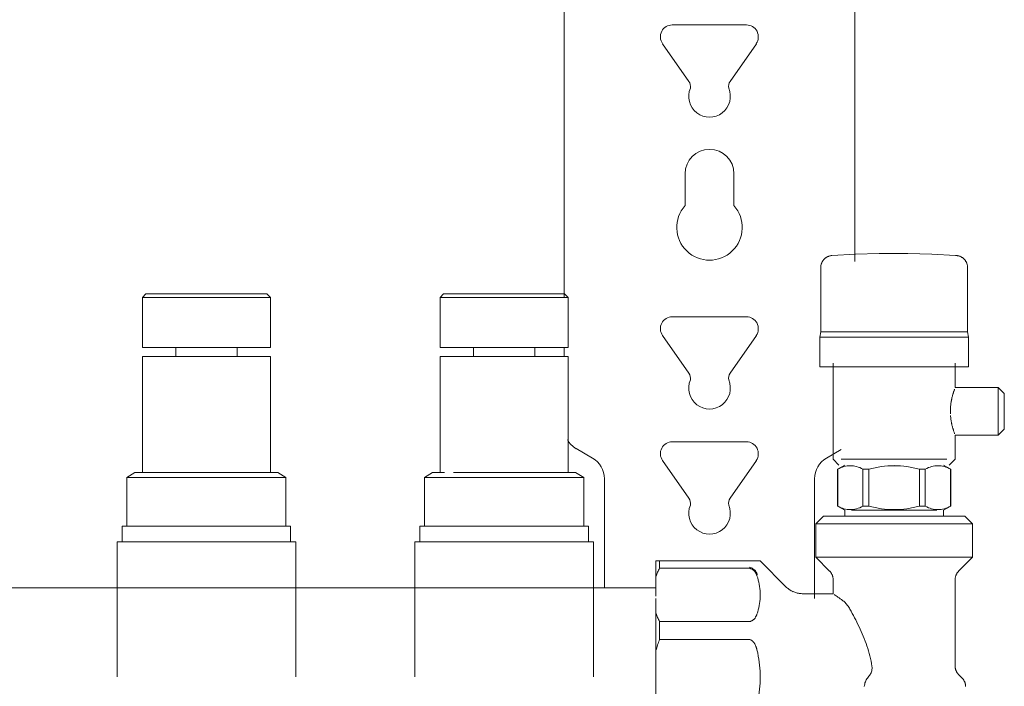
# Model space of a CAD drawing. Units: millimetres. Extents: x -1069 to -362, y 2348 to 2730.
# Drawn here: x -535 to -370, y 2431 to 2543 of the extents above; entities that cross this region are included whole.
import ezdxf

# ---------------------------------------------------------------- set-up
doc = ezdxf.new("R2010")
doc.units = ezdxf.units.MM
doc.linetypes.add('Nascosto 1_5 mm', pattern=[2.2, 1.5, -0.7])
doc.layers.add('A-DETL', color=90, linetype='Nascosto 1_5 mm', lineweight=9)
doc.layers.add('P-PIPE', color=3, linetype='Continuous', lineweight=9)

# ---------------------------------------------------------------- blocks, each defined once
blk = doc.blocks.new('Distribution manifold for heating systems with micrometric valves_Caleffi_662 - 12 outlets-920514-Est - Idraulica')
at = {"layer": 'A-DETL'}
for p, q in [((-391.08, 2503.6), (-390.91, 2503.6)), ((-404.03, 2446.5), (-403.93, 2446.5))]:
    blk.add_line(p, q, dxfattribs=at)
at = {"layer": 'A-DETL', "flags": 128}
for points in [[(-388.59, 2503.6), (-388.68, 2503.6), (-388.77, 2503.6), (-388.86, 2503.6), (-388.96, 2503.6), (-389.05, 2503.6), (-389.14, 2503.6), (-389.23, 2503.6), (-389.32, 2503.6), (-389.41, 2503.6), (-389.49, 2503.6), (-389.58, 2503.6), (-389.66, 2503.6), (-389.74, 2503.6), (-389.82, 2503.6), (-389.9, 2503.6), (-389.98, 2503.6), (-390.05, 2503.6), (-390.12, 2503.6), (-390.19, 2503.6), (-390.26, 2503.6), (-390.32, 2503.6), (-390.38, 2503.6), (-390.44, 2503.6), (-390.49, 2503.6), (-390.54, 2503.6), (-390.59, 2503.6), (-390.64, 2503.6), (-390.68, 2503.6), (-390.72, 2503.6), (-390.75, 2503.6), (-390.79, 2503.6), (-390.82, 2503.6), (-390.84, 2503.6), (-390.86, 2503.6), (-390.88, 2503.6), (-390.89, 2503.6), (-390.9, 2503.6), (-390.91, 2503.6), (-390.91, 2503.6)], [(-390.91, 2503.6), (-390.91, 2503.6), (-390.9, 2503.6), (-390.88, 2503.6), (-390.87, 2503.6), (-390.85, 2503.6), (-390.82, 2503.6), (-390.8, 2503.6), (-390.76, 2503.6), (-390.73, 2503.6), (-390.69, 2503.6), (-390.65, 2503.6), (-390.61, 2503.6), (-390.56, 2503.6), (-390.51, 2503.6), (-390.45, 2503.6), (-390.4, 2503.6), (-390.34, 2503.6), (-390.27, 2503.6), (-390.21, 2503.6), (-390.14, 2503.6), (-390.07, 2503.6), (-390, 2503.6), (-389.92, 2503.6), (-389.84, 2503.6), (-389.76, 2503.6), (-389.68, 2503.6), (-389.6, 2503.6), (-389.51, 2503.6), (-389.43, 2503.6), (-389.34, 2503.6), (-389.25, 2503.6), (-389.16, 2503.6), (-389.07, 2503.6), (-388.98, 2503.6), (-388.89, 2503.6), (-388.8, 2503.6), (-388.7, 2503.6), (-388.61, 2503.6), (-388.59, 2503.6)], [(-388.59, 2503.6), (-388.49, 2503.6), (-388.4, 2503.6), (-388.31, 2503.6), (-388.21, 2503.6), (-388.12, 2503.6), (-388.03, 2503.6), (-387.94, 2503.6), (-387.85, 2503.6), (-387.76, 2503.6), (-387.68, 2503.6), (-387.59, 2503.6), (-387.51, 2503.6), (-387.43, 2503.6), (-387.35, 2503.6), (-387.27, 2503.6), (-387.19, 2503.6), (-387.12, 2503.6), (-387.05, 2503.6), (-386.98, 2503.6), (-386.91, 2503.6), (-386.85, 2503.6), (-386.79, 2503.6), (-386.73, 2503.6), (-386.68, 2503.6), (-386.63, 2503.6), (-386.58, 2503.6), (-386.53, 2503.6), (-386.49, 2503.6), (-386.45, 2503.6), (-386.42, 2503.6), (-386.38, 2503.6), (-386.35, 2503.6), (-386.33, 2503.6), (-386.31, 2503.6), (-386.29, 2503.6), (-386.28, 2503.6), (-386.27, 2503.6), (-386.26, 2503.6), (-386.26, 2503.6)], [(-386.26, 2503.6), (-386.26, 2503.6), (-386.27, 2503.6), (-386.29, 2503.6), (-386.3, 2503.6), (-386.32, 2503.6), (-386.35, 2503.6), (-386.38, 2503.6), (-386.41, 2503.6), (-386.44, 2503.6), (-386.48, 2503.6), (-386.52, 2503.6), (-386.56, 2503.6), (-386.61, 2503.6), (-386.66, 2503.6), (-386.72, 2503.6), (-386.77, 2503.6), (-386.83, 2503.6), (-386.9, 2503.6), (-386.96, 2503.6), (-387.03, 2503.6), (-387.1, 2503.6), (-387.17, 2503.6), (-387.25, 2503.6), (-387.33, 2503.6), (-387.41, 2503.6), (-387.49, 2503.6), (-387.57, 2503.6), (-387.66, 2503.6), (-387.74, 2503.6), (-387.83, 2503.6), (-387.92, 2503.6), (-388.01, 2503.6), (-388.1, 2503.6), (-388.19, 2503.6), (-388.28, 2503.6), (-388.37, 2503.6), (-388.47, 2503.6), (-388.56, 2503.6), (-388.59, 2503.6)], [(-400.9, 2501.36), (-400.9, 2501.44), (-400.89, 2501.51), (-400.88, 2501.59), (-400.87, 2501.67), (-400.85, 2501.75), (-400.83, 2501.83), (-400.81, 2501.9), (-400.78, 2501.98), (-400.75, 2502.05), (-400.72, 2502.13), (-400.68, 2502.2), (-400.64, 2502.27), (-400.6, 2502.34), (-400.56, 2502.4), (-400.51, 2502.47), (-400.46, 2502.53), (-400.41, 2502.59), (-400.36, 2502.65), (-400.3, 2502.71), (-400.24, 2502.76), (-400.18, 2502.82), (-400.12, 2502.87), (-400.05, 2502.91), (-399.99, 2502.96), (-399.92, 2503), (-399.85, 2503.04), (-399.78, 2503.08), (-399.71, 2503.11), (-399.63, 2503.14), (-399.56, 2503.17), (-399.48, 2503.19), (-399.4, 2503.21), (-399.33, 2503.23), (-399.25, 2503.25), (-399.17, 2503.26), (-399.09, 2503.27)], [(-378.02, 2503.26), (-377.94, 2503.25), (-377.86, 2503.24), (-377.78, 2503.22), (-377.71, 2503.2), (-377.63, 2503.17), (-377.56, 2503.15), (-377.48, 2503.12), (-377.41, 2503.08), (-377.34, 2503.05), (-377.27, 2503.01), (-377.2, 2502.97), (-377.13, 2502.92), (-377.07, 2502.88), (-377, 2502.83), (-376.94, 2502.78), (-376.88, 2502.72), (-376.83, 2502.67), (-376.77, 2502.61), (-376.72, 2502.55), (-376.67, 2502.48), (-376.62, 2502.42), (-376.58, 2502.35), (-376.54, 2502.29), (-376.5, 2502.22), (-376.46, 2502.14), (-376.43, 2502.07), (-376.4, 2502), (-376.37, 2501.92), (-376.35, 2501.85), (-376.33, 2501.77), (-376.31, 2501.69), (-376.29, 2501.61), (-376.28, 2501.53), (-376.27, 2501.45), (-376.27, 2501.37)], [(-398.84, 2448.96), (-398.84, 2449.04), (-398.85, 2449.12), (-398.86, 2449.2), (-398.87, 2449.28), (-398.89, 2449.36), (-398.91, 2449.43), (-398.94, 2449.51), (-398.96, 2449.59), (-398.99, 2449.66), (-399.03, 2449.73), (-399.06, 2449.8), (-399.1, 2449.87), (-399.14, 2449.94), (-399.18, 2450.01), (-399.23, 2450.08), (-399.28, 2450.14), (-399.33, 2450.2), (-399.39, 2450.26)], [(-377.8, 2450.24), (-377.86, 2450.18), (-377.91, 2450.12), (-377.96, 2450.05), (-378, 2449.99), (-378.04, 2449.92), (-378.08, 2449.85), (-378.12, 2449.78), (-378.16, 2449.71), (-378.19, 2449.63), (-378.22, 2449.56), (-378.24, 2449.48), (-378.26, 2449.41), (-378.28, 2449.33), (-378.3, 2449.25), (-378.31, 2449.17), (-378.32, 2449.09), (-378.33, 2449.01), (-378.33, 2448.93)], [(-406.76, 2447.67), (-406.64, 2447.56), (-406.52, 2447.45), (-406.4, 2447.35), (-406.27, 2447.26), (-406.14, 2447.17), (-406, 2447.08), (-405.86, 2447), (-405.72, 2446.93), (-405.58, 2446.86), (-405.43, 2446.79), (-405.28, 2446.74), (-405.13, 2446.69), (-404.98, 2446.64), (-404.82, 2446.6)], [(-378.33, 2434.25), (-378.33, 2434.17), (-378.32, 2434.09), (-378.31, 2434.01), (-378.3, 2433.93), (-378.28, 2433.85), (-378.26, 2433.78), (-378.23, 2433.7), (-378.21, 2433.62), (-378.18, 2433.55), (-378.14, 2433.48), (-378.11, 2433.4), (-378.07, 2433.33), (-378.03, 2433.27), (-377.99, 2433.2), (-377.94, 2433.13), (-377.89, 2433.07), (-377.84, 2433.01), (-377.78, 2432.95)], [(-377.12, 2432.28), (-377.06, 2432.22), (-377.01, 2432.16), (-376.96, 2432.09), (-376.92, 2432.03), (-376.88, 2431.96), (-376.84, 2431.89), (-376.8, 2431.82), (-376.76, 2431.75), (-376.73, 2431.67), (-376.7, 2431.6), (-376.68, 2431.52), (-376.66, 2431.45), (-376.64, 2431.37), (-376.62, 2431.29), (-376.61, 2431.21), (-376.6, 2431.13), (-376.59, 2431.05), (-376.59, 2430.97)]]:
    blk.add_lwpolyline(points, dxfattribs=at)
at = {"layer": 'A-DETL'}
for points in [[(-411.67, 2452), (-411.63, 2452), (-411.57, 2452), (-411.52, 2452), (-411.5, 2452)], [(-411.5, 2452), (-411.52, 2452), (-411.57, 2452), (-411.63, 2452), (-411.67, 2452)], [(-411.19, 2452), (-411.12, 2452), (-411.09, 2452), (-411.09, 2452)], [(-411.09, 2452), (-411.09, 2452), (-411.12, 2452), (-411.19, 2452)]]:
    blk.add_open_spline(points, degree=3, dxfattribs=at)
at = {"layer": 'P-PIPE'}
for p, q in [((-443.99, 2600.88), (-443.99, 2496.22)), ((-395.19, 2502.25), (-395.19, 2544.25)), ((-425.84, 2542), (-419.59, 2542)), ((-419.59, 2542), (-413.39, 2542)), ((-423.05, 2532.51), (-427.48, 2538.85)), ((-411.69, 2538.85), (-416.12, 2532.51)), ((-423.69, 2511.67), (-423.69, 2517)), ((-415.49, 2517), (-415.49, 2511.67)), ((-400.91, 2501.28), (-400.91, 2490.49)), ((-376.26, 2490.49), (-376.26, 2501.28)), ((-514.24, 2496.82), (-514.84, 2496.22)), ((-514.84, 2496.22), (-514.84, 2487.82)), ((-514.84, 2496.22), (-493.34, 2496.22)), ((-493.94, 2496.82), (-514.24, 2496.82)), ((-514.24, 2496.82), (-493.94, 2496.82)), ((-493.34, 2496.22), (-493.94, 2496.82)), ((-493.34, 2487.82), (-493.34, 2496.22)), ((-464.24, 2496.82), (-464.84, 2496.22)), ((-464.84, 2496.22), (-464.84, 2487.82)), ((-464.84, 2496.22), (-443.34, 2496.22)), ((-443.94, 2496.82), (-464.24, 2496.82)), ((-464.24, 2496.82), (-443.94, 2496.82)), ((-443.34, 2496.22), (-443.94, 2496.82)), ((-443.34, 2487.82), (-443.34, 2496.22)), ((-425.84, 2493), (-419.59, 2493)), ((-419.59, 2493), (-413.39, 2493)), ((-400.91, 2490.49), (-401.09, 2489.58)), ((-400.91, 2490.49), (-388.59, 2490.49)), ((-388.59, 2490.49), (-376.26, 2490.49)), ((-376.09, 2489.58), (-376.26, 2490.49)), ((-423.05, 2483.51), (-427.48, 2489.85)), ((-411.69, 2489.85), (-416.12, 2483.51)), ((-401.09, 2489.58), (-401.09, 2484.58)), ((-388.59, 2489.58), (-401.09, 2489.58)), ((-376.09, 2489.58), (-388.59, 2489.58)), ((-376.09, 2484.58), (-376.09, 2489.58)), ((-514.84, 2487.82), (-493.34, 2487.82)), ((-509.24, 2487.82), (-509.24, 2486.32)), ((-498.94, 2486.32), (-498.94, 2487.82)), ((-464.84, 2487.82), (-443.34, 2487.82)), ((-459.24, 2487.82), (-459.24, 2486.32)), ((-448.94, 2486.32), (-448.94, 2487.82)), ((-443.99, 2487.82), (-443.99, 2486.32)), ((-514.84, 2486.32), (-514.84, 2466.82)), ((-514.84, 2486.32), (-493.34, 2486.32)), ((-493.34, 2466.82), (-493.34, 2486.32)), ((-464.84, 2486.32), (-464.84, 2466.82)), ((-464.84, 2486.32), (-443.34, 2486.32)), ((-443.34, 2466.82), (-443.34, 2486.32)), ((-401.09, 2484.58), (-388.59, 2484.58)), ((-398.84, 2485.2), (-398.84, 2469.08)), ((-388.59, 2484.58), (-376.09, 2484.58)), ((-378.34, 2481.1), (-378.34, 2485.2)), ((-371.09, 2481.1), (-378.34, 2481.1)), ((-370.09, 2480.1), (-371.09, 2481.1)), ((-371.09, 2481.1), (-371.09, 2473.1)), ((-370.09, 2480.1), (-370.09, 2474.1)), ((-370.09, 2474.1), (-370.09, 2480.1)), ((-371.09, 2473.1), (-370.09, 2474.1)), ((-378.34, 2473.1), (-371.09, 2473.1)), ((-378.34, 2469.08), (-378.34, 2473.1)), ((-441.99, 2470.85), (-439.24, 2469.26)), ((-425.84, 2472), (-419.59, 2472)), ((-419.59, 2472), (-413.39, 2472)), ((-399.94, 2469.26), (-397.46, 2470.69)), ((-423.05, 2462.51), (-427.48, 2468.85)), ((-411.69, 2468.85), (-416.12, 2462.51)), ((-398.84, 2469.08), (-397.85, 2468.1)), ((-397.46, 2469.08), (-388.59, 2469.08)), ((-388.59, 2469.08), (-379.71, 2469.08)), ((-379.32, 2468.1), (-378.34, 2469.08)), ((-396.89, 2468.1), (-398.09, 2467.41)), ((-398.09, 2467.41), (-398.09, 2461.19)), ((-398.07, 2461.19), (-398.07, 2467.41)), ((-393.82, 2467.41), (-393.82, 2461.19)), ((-393.82, 2467.41), (-392.83, 2467.41)), ((-392.83, 2467.41), (-393.82, 2467.41)), ((-392.83, 2461.19), (-392.83, 2467.41)), ((-388.59, 2468.1), (-388.59, 2468.1)), ((-388.59, 2468.1), (-388.59, 2468.1)), ((-388.59, 2468.1), (-388.59, 2468.1)), ((-388.59, 2468.1), (-388.59, 2468.1)), ((-384.34, 2467.41), (-384.34, 2461.19)), ((-384.34, 2467.41), (-383.35, 2467.41)), ((-383.35, 2467.41), (-384.34, 2467.41)), ((-383.35, 2461.19), (-383.35, 2467.41)), ((-379.09, 2467.41), (-380.29, 2468.1)), ((-379.1, 2467.41), (-379.1, 2461.19)), ((-379.09, 2461.19), (-379.09, 2467.41)), ((-516.09, 2466.82), (-517.45, 2466.03)), ((-517.45, 2466.03), (-517.45, 2457.82)), ((-517.45, 2466.03), (-490.72, 2466.03)), ((-515.62, 2466.82), (-516.09, 2466.82)), ((-516.09, 2466.82), (-492.09, 2466.82)), ((-514.84, 2466.82), (-513.81, 2466.82)), ((-494.36, 2466.82), (-493.34, 2466.82)), ((-492.09, 2466.82), (-492.13, 2466.82)), ((-490.72, 2466.03), (-492.09, 2466.82)), ((-490.72, 2457.82), (-490.72, 2466.03)), ((-466.09, 2466.82), (-467.45, 2466.03)), ((-467.45, 2466.03), (-467.45, 2457.82)), ((-467.45, 2466.03), (-440.72, 2466.03)), ((-465.62, 2466.82), (-466.09, 2466.82)), ((-466.09, 2466.82), (-464.1, 2466.82)), ((-464.84, 2466.82), (-464.46, 2466.82)), ((-462.57, 2466.82), (-442.09, 2466.82)), ((-444.36, 2466.82), (-443.34, 2466.82)), ((-442.09, 2466.82), (-442.55, 2466.82)), ((-440.72, 2466.03), (-442.09, 2466.82)), ((-440.72, 2457.82), (-440.72, 2466.03)), ((-437.24, 2465.79), (-437.24, 2447.5)), ((-401.94, 2445.67), (-401.94, 2465.79)), ((-398.09, 2461.19), (-396.89, 2460.5)), ((-396.89, 2460.5), (-396.89, 2459.5)), ((-395.77, 2460.5), (-388.59, 2460.5)), ((-393.82, 2461.19), (-392.83, 2461.19)), ((-392.83, 2461.19), (-393.82, 2461.19)), ((-388.59, 2460.5), (-381.4, 2460.5)), ((-383.35, 2461.19), (-384.34, 2461.19)), ((-384.34, 2461.19), (-383.35, 2461.19)), ((-380.29, 2460.5), (-379.09, 2461.19)), ((-380.29, 2459.5), (-380.29, 2460.5)), ((-400.44, 2459.5), (-401.74, 2458.2)), ((-396.96, 2459.5), (-400.44, 2459.5)), ((-400.44, 2459.5), (-376.74, 2459.5)), ((-376.74, 2459.5), (-380.21, 2459.5)), ((-375.44, 2458.2), (-376.74, 2459.5)), ((-518.24, 2457.82), (-518.24, 2455.22)), ((-518.24, 2457.82), (-489.94, 2457.82)), ((-517.45, 2457.82), (-514.53, 2457.82)), ((-493.64, 2457.82), (-490.72, 2457.82)), ((-489.94, 2455.22), (-489.94, 2457.82)), ((-468.24, 2457.82), (-468.24, 2455.22)), ((-468.24, 2457.82), (-439.94, 2457.82)), ((-467.45, 2457.82), (-464.53, 2457.82)), ((-443.64, 2457.82), (-440.72, 2457.82)), ((-439.94, 2455.22), (-439.94, 2457.82)), ((-401.74, 2458.2), (-401.74, 2452.61)), ((-401.74, 2458.2), (-375.44, 2458.2)), ((-375.44, 2458.2), (-379.29, 2458.2)), ((-375.44, 2452.61), (-375.44, 2458.2)), ((-519.09, 2455.22), (-519.09, 2447.52)), ((-519.09, 2455.22), (-489.09, 2455.22)), ((-489.09, 2447.52), (-489.09, 2455.22)), ((-469.09, 2455.22), (-469.09, 2447.52)), ((-469.09, 2455.22), (-439.09, 2455.22)), ((-439.09, 2447.52), (-439.09, 2455.22)), ((-401.74, 2452.61), (-399.42, 2450.3)), ((-401.74, 2452.61), (-375.44, 2452.61)), ((-377.75, 2450.3), (-375.44, 2452.61)), ((-428.59, 2452), (-428.59, 2449.43)), ((-428.59, 2449.43), (-428.59, 2452)), ((-412.91, 2452), (-427.97, 2452)), ((-427.97, 2452), (-427.97, 2450.76)), ((-427.97, 2450.76), (-412.91, 2450.76)), ((-406.76, 2447.67), (-411.09, 2452)), ((-428.59, 2446.09), (-428.59, 2449.43)), ((-398.84, 2448.88), (-398.84, 2446.5)), ((-378.34, 2434.33), (-378.34, 2448.88)), ((-428.59, 2447.5), (-1029.88, 2447.5)), ((-519.09, 2447.52), (-519.09, 2432.52)), ((-489.09, 2432.52), (-489.09, 2447.52)), ((-469.09, 2447.52), (-469.09, 2432.52)), ((-439.09, 2432.52), (-439.09, 2447.52)), ((-428.59, 2445.69), (-428.59, 2443.17)), ((-398.84, 2446.5), (-403.93, 2446.5)), ((-428.59, 2436.94), (-428.59, 2443.15)), ((-428.59, 2443.15), (-428.59, 2439.91)), ((-412.91, 2441.82), (-427.97, 2441.82)), ((-427.97, 2441.82), (-427.97, 2438.82)), ((-428.59, 2439.91), (-428.59, 2436.94)), ((-427.97, 2438.82), (-412.91, 2438.82)), ((-428.59, 2428.06), (-428.59, 2436.94)), ((-377.17, 2432.34), (-377.75, 2432.91))]:
    blk.add_line(p, q, dxfattribs=at)
at = {"layer": 'P-PIPE', "flags": 128}
for points in [[(-399.07, 2503.27), (-395.08, 2503.52), (-391.08, 2503.6), (-390.91, 2503.6)], [(-388.59, 2503.6), (-388.68, 2503.6), (-388.77, 2503.6), (-388.86, 2503.6), (-388.96, 2503.6), (-389.05, 2503.6), (-389.14, 2503.6), (-389.23, 2503.6), (-389.32, 2503.6), (-389.41, 2503.6), (-389.49, 2503.6), (-389.58, 2503.6), (-389.66, 2503.6), (-389.74, 2503.6), (-389.82, 2503.6), (-389.9, 2503.6), (-389.98, 2503.6), (-390.05, 2503.6), (-390.12, 2503.6), (-390.19, 2503.6), (-390.26, 2503.6), (-390.32, 2503.6), (-390.38, 2503.6), (-390.44, 2503.6), (-390.49, 2503.6), (-390.54, 2503.6), (-390.59, 2503.6), (-390.64, 2503.6), (-390.68, 2503.6), (-390.72, 2503.6), (-390.75, 2503.6), (-390.79, 2503.6), (-390.82, 2503.6), (-390.84, 2503.6), (-390.86, 2503.6), (-390.88, 2503.6), (-390.89, 2503.6), (-390.9, 2503.6), (-390.91, 2503.6), (-390.91, 2503.6)], [(-390.91, 2503.6), (-390.91, 2503.6), (-390.9, 2503.6), (-390.88, 2503.6), (-390.87, 2503.6), (-390.85, 2503.6), (-390.82, 2503.6), (-390.8, 2503.6), (-390.76, 2503.6), (-390.73, 2503.6), (-390.69, 2503.6), (-390.65, 2503.6), (-390.61, 2503.6), (-390.56, 2503.6), (-390.51, 2503.6), (-390.45, 2503.6), (-390.4, 2503.6), (-390.34, 2503.6), (-390.27, 2503.6), (-390.21, 2503.6), (-390.14, 2503.6), (-390.07, 2503.6), (-390, 2503.6), (-389.92, 2503.6), (-389.84, 2503.6), (-389.76, 2503.6), (-389.68, 2503.6), (-389.6, 2503.6), (-389.51, 2503.6), (-389.43, 2503.6), (-389.34, 2503.6), (-389.25, 2503.6), (-389.16, 2503.6), (-389.07, 2503.6), (-388.98, 2503.6), (-388.89, 2503.6), (-388.8, 2503.6), (-388.7, 2503.6), (-388.61, 2503.6), (-388.59, 2503.6)], [(-388.59, 2503.6), (-388.49, 2503.6), (-388.4, 2503.6), (-388.31, 2503.6), (-388.21, 2503.6), (-388.12, 2503.6), (-388.03, 2503.6), (-387.94, 2503.6), (-387.85, 2503.6), (-387.76, 2503.6), (-387.68, 2503.6), (-387.59, 2503.6), (-387.51, 2503.6), (-387.43, 2503.6), (-387.35, 2503.6), (-387.27, 2503.6), (-387.19, 2503.6), (-387.12, 2503.6), (-387.05, 2503.6), (-386.98, 2503.6), (-386.91, 2503.6), (-386.85, 2503.6), (-386.79, 2503.6), (-386.73, 2503.6), (-386.68, 2503.6), (-386.63, 2503.6), (-386.58, 2503.6), (-386.53, 2503.6), (-386.49, 2503.6), (-386.45, 2503.6), (-386.42, 2503.6), (-386.38, 2503.6), (-386.35, 2503.6), (-386.33, 2503.6), (-386.31, 2503.6), (-386.29, 2503.6), (-386.28, 2503.6), (-386.27, 2503.6), (-386.26, 2503.6), (-386.26, 2503.6)], [(-386.26, 2503.6), (-386.26, 2503.6), (-386.27, 2503.6), (-386.29, 2503.6), (-386.3, 2503.6), (-386.32, 2503.6), (-386.35, 2503.6), (-386.38, 2503.6), (-386.41, 2503.6), (-386.44, 2503.6), (-386.48, 2503.6), (-386.52, 2503.6), (-386.56, 2503.6), (-386.61, 2503.6), (-386.66, 2503.6), (-386.72, 2503.6), (-386.77, 2503.6), (-386.83, 2503.6), (-386.9, 2503.6), (-386.96, 2503.6), (-387.03, 2503.6), (-387.1, 2503.6), (-387.17, 2503.6), (-387.25, 2503.6), (-387.33, 2503.6), (-387.41, 2503.6), (-387.49, 2503.6), (-387.57, 2503.6), (-387.66, 2503.6), (-387.74, 2503.6), (-387.83, 2503.6), (-387.92, 2503.6), (-388.01, 2503.6), (-388.1, 2503.6), (-388.19, 2503.6), (-388.28, 2503.6), (-388.37, 2503.6), (-388.47, 2503.6), (-388.56, 2503.6), (-388.59, 2503.6)], [(-386.26, 2503.6), (-382.26, 2503.52), (-378.27, 2503.28), (-378.1, 2503.27)], [(-400.91, 2501.28), (-400.9, 2501.36), (-400.9, 2501.44), (-400.89, 2501.51), (-400.88, 2501.59), (-400.87, 2501.67), (-400.85, 2501.75), (-400.83, 2501.83), (-400.81, 2501.9), (-400.78, 2501.98), (-400.75, 2502.05), (-400.72, 2502.13), (-400.68, 2502.2), (-400.64, 2502.27), (-400.6, 2502.34), (-400.56, 2502.4), (-400.51, 2502.47), (-400.46, 2502.53), (-400.41, 2502.59), (-400.36, 2502.65), (-400.3, 2502.71), (-400.24, 2502.76), (-400.18, 2502.82), (-400.12, 2502.87), (-400.05, 2502.91), (-399.99, 2502.96), (-399.92, 2503), (-399.85, 2503.04), (-399.78, 2503.08), (-399.71, 2503.11), (-399.63, 2503.14), (-399.56, 2503.17), (-399.48, 2503.19), (-399.4, 2503.21), (-399.33, 2503.23), (-399.25, 2503.25), (-399.17, 2503.26), (-399.09, 2503.27), (-399.07, 2503.27)], [(-378.1, 2503.27), (-378.02, 2503.26), (-377.94, 2503.25), (-377.86, 2503.24), (-377.78, 2503.22), (-377.71, 2503.2), (-377.63, 2503.17), (-377.56, 2503.15), (-377.48, 2503.12), (-377.41, 2503.08), (-377.34, 2503.05), (-377.27, 2503.01), (-377.2, 2502.97), (-377.13, 2502.92), (-377.07, 2502.88), (-377, 2502.83), (-376.94, 2502.78), (-376.88, 2502.72), (-376.83, 2502.67), (-376.77, 2502.61), (-376.72, 2502.55), (-376.67, 2502.48), (-376.62, 2502.42), (-376.58, 2502.35), (-376.54, 2502.29), (-376.5, 2502.22), (-376.46, 2502.14), (-376.43, 2502.07), (-376.4, 2502), (-376.37, 2501.92), (-376.35, 2501.85), (-376.33, 2501.77), (-376.31, 2501.69), (-376.29, 2501.61), (-376.28, 2501.53), (-376.27, 2501.45), (-376.27, 2501.37), (-376.26, 2501.29), (-376.26, 2501.28)], [(-398.84, 2448.88), (-398.84, 2448.96), (-398.84, 2449.04), (-398.85, 2449.12), (-398.86, 2449.2), (-398.87, 2449.28), (-398.89, 2449.36), (-398.91, 2449.43), (-398.94, 2449.51), (-398.96, 2449.59), (-398.99, 2449.66), (-399.03, 2449.73), (-399.06, 2449.8), (-399.1, 2449.87), (-399.14, 2449.94), (-399.18, 2450.01), (-399.23, 2450.08), (-399.28, 2450.14), (-399.33, 2450.2), (-399.39, 2450.26), (-399.42, 2450.3)], [(-377.75, 2450.3), (-377.8, 2450.24), (-377.86, 2450.18), (-377.91, 2450.12), (-377.96, 2450.05), (-378, 2449.99), (-378.04, 2449.92), (-378.08, 2449.85), (-378.12, 2449.78), (-378.16, 2449.71), (-378.19, 2449.63), (-378.22, 2449.56), (-378.24, 2449.48), (-378.26, 2449.41), (-378.28, 2449.33), (-378.3, 2449.25), (-378.31, 2449.17), (-378.32, 2449.09), (-378.33, 2449.01), (-378.33, 2448.93), (-378.34, 2448.88)], [(-406.76, 2447.67), (-406.64, 2447.56), (-406.52, 2447.45), (-406.4, 2447.35), (-406.27, 2447.26), (-406.14, 2447.17), (-406, 2447.08), (-405.86, 2447), (-405.72, 2446.93), (-405.58, 2446.86), (-405.43, 2446.79), (-405.28, 2446.74), (-405.13, 2446.69), (-404.98, 2446.64), (-404.82, 2446.6), (-404.67, 2446.57), (-404.51, 2446.54), (-404.35, 2446.52), (-404.19, 2446.51), (-404.03, 2446.5), (-403.93, 2446.5)], [(-378.34, 2434.33), (-378.33, 2434.25), (-378.33, 2434.17), (-378.32, 2434.09), (-378.31, 2434.01), (-378.3, 2433.93), (-378.28, 2433.85), (-378.26, 2433.78), (-378.23, 2433.7), (-378.21, 2433.62), (-378.18, 2433.55), (-378.14, 2433.48), (-378.11, 2433.4), (-378.07, 2433.33), (-378.03, 2433.27), (-377.99, 2433.2), (-377.94, 2433.13), (-377.89, 2433.07), (-377.84, 2433.01), (-377.78, 2432.95), (-377.75, 2432.91)], [(-377.17, 2432.34), (-377.12, 2432.28), (-377.06, 2432.22), (-377.01, 2432.16), (-376.96, 2432.09), (-376.92, 2432.03), (-376.88, 2431.96), (-376.84, 2431.89), (-376.8, 2431.82), (-376.76, 2431.75), (-376.73, 2431.67), (-376.7, 2431.6), (-376.68, 2431.52), (-376.66, 2431.45), (-376.64, 2431.37), (-376.62, 2431.29), (-376.61, 2431.21), (-376.6, 2431.13), (-376.59, 2431.05), (-376.59, 2430.97), (-376.59, 2430.92)]]:
    blk.add_lwpolyline(points, dxfattribs=at)
at = {"layer": 'P-PIPE'}
for centre, radius, start, end in [((-425.84, 2540), 2, 90, 215), ((-413.39, 2540), 2, 325, 90), ((-424.28, 2531.65), 1.5, 349.6738, 35), ((-414.89, 2531.65), 1.5, 145, 190.3262), ((-419.59, 2530), 3.5, 156.7239, 23.2761), ((-419.59, 2517), 4.1, 0, 180), ((-419.59, 2508), 5.5, 138.1982, 41.8018), ((-425.84, 2491), 2, 90, 215), ((-413.39, 2491), 2, 325, 90), ((-419.59, 2481), 3.5, 156.7239, 23.2761), ((-424.28, 2482.65), 1.5, 349.6738, 35), ((-414.89, 2482.65), 1.5, 145, 190.3262), ((-439.99, 2474.31), 4, 210, 240), ((-425.84, 2470), 2, 90, 215), ((-413.39, 2470), 2, 325, 90), ((-441.24, 2465.79), 4, 0, 60), ((-397.94, 2465.79), 4, 120, 180), ((-424.28, 2461.65), 1.5, 349.6738, 35), ((-414.89, 2461.65), 1.5, 145, 190.3262), ((-419.59, 2460), 3.5, 156.7239, 23.2761), ((-413.39, 2449), 2, 20.5556, 76.1111)]:
    blk.add_arc(centre, radius, start, end, dxfattribs=at)
for points, knots in [([(-378.43, 2480.86), (-378.44, 2480.82), (-378.47, 2480.73), (-378.53, 2480.56), (-378.59, 2480.41), (-378.63, 2480.27), (-378.66, 2480.16), (-378.7, 2480.05), (-378.74, 2479.89), (-378.8, 2479.68), (-378.86, 2479.45), (-378.91, 2479.26), (-378.94, 2479.11), (-378.97, 2478.96), (-379, 2478.75), (-379.05, 2478.48), (-379.09, 2478.14), (-379.12, 2477.8), (-379.14, 2477.45), (-379.15, 2477.1), (-379.14, 2476.85), (-379.14, 2476.71), (-379.14, 2476.7)], [0.1111111, 0.1111111, 0.1111111, 0.1111111, 0.1388889, 0.1666667, 0.1944444, 0.2083333, 0.2222222, 0.2361111, 0.25, 0.2777778, 0.3055556, 0.3194444, 0.3333333, 0.3472222, 0.3611111, 0.3888889, 0.4166667, 0.4444444, 0.4722222, 0.5, 0.5277778, 0.5316986, 0.5316986, 0.5316986, 0.5316986]), ([(-379.12, 2476.4), (-379.11, 2476.28), (-379.09, 2476.06), (-379.05, 2475.72), (-379, 2475.45), (-378.97, 2475.24), (-378.94, 2475.09), (-378.91, 2474.94), (-378.86, 2474.75), (-378.8, 2474.52), (-378.74, 2474.31), (-378.7, 2474.15), (-378.66, 2474.04), (-378.63, 2473.93), (-378.59, 2473.79), (-378.53, 2473.64), (-378.47, 2473.47), (-378.44, 2473.38), (-378.43, 2473.34)], [0.5555556, 0.5555556, 0.5555556, 0.5555556, 0.5833333, 0.6111111, 0.6388889, 0.6527778, 0.6666667, 0.6805556, 0.6944444, 0.7222222, 0.75, 0.7638889, 0.7777778, 0.7916667, 0.8055556, 0.8333333, 0.8611111, 0.8888889, 0.8888889, 0.8888889, 0.8888889]), ([(-412.91, 2452), (-412.85, 2452), (-412.73, 2452), (-412.57, 2452), (-412.43, 2452), (-412.29, 2452), (-412.18, 2452), (-412.08, 2452), (-411.99, 2452), (-411.91, 2452), (-411.84, 2452), (-411.78, 2452), (-411.72, 2452), (-411.65, 2452), (-411.57, 2452), (-411.52, 2452), (-411.5, 2452)], [-1, -1, -1, -1, -0.9375, -0.875, -0.8125, -0.75, -0.6875, -0.625, -0.5625, -0.5, -0.4375, -0.375, -0.3125, -0.25, -0.125, 0, 0, 0, 0]), ([(-411.5, 2452), (-411.52, 2452), (-411.57, 2452), (-411.65, 2452), (-411.72, 2452), (-411.78, 2452), (-411.84, 2452), (-411.91, 2452), (-411.99, 2452), (-412.08, 2452), (-412.18, 2452), (-412.29, 2452), (-412.43, 2452), (-412.57, 2452), (-412.73, 2452), (-412.85, 2452), (-412.91, 2452)], [-1, -1, -1, -1, -0.875, -0.75, -0.6875, -0.625, -0.5625, -0.5, -0.4375, -0.375, -0.3125, -0.25, -0.1875, -0.125, -0.0625, 0, 0, 0, 0]), ([(-412.91, 2450.76), (-412.85, 2450.75), (-412.73, 2450.72), (-412.57, 2450.67), (-412.43, 2450.61), (-412.29, 2450.53), (-412.18, 2450.44), (-412.08, 2450.33), (-411.99, 2450.22), (-411.91, 2450.11), (-411.84, 2449.99), (-411.78, 2449.87), (-411.72, 2449.75), (-411.65, 2449.59), (-411.57, 2449.39), (-411.52, 2449.23), (-411.5, 2449.15)], [-1, -1, -1, -1, -0.9375, -0.875, -0.8125, -0.75, -0.6875, -0.625, -0.5625, -0.5, -0.4375, -0.375, -0.3125, -0.25, -0.125, 0, 0, 0, 0]), ([(-411.5, 2449.15), (-411.52, 2449.23), (-411.57, 2449.39), (-411.65, 2449.59), (-411.72, 2449.75), (-411.78, 2449.87), (-411.84, 2449.99), (-411.91, 2450.11), (-411.99, 2450.22), (-412.08, 2450.33), (-412.18, 2450.44), (-412.25, 2450.5), (-412.3, 2450.53)], [-1, -1, -1, -1, -0.875, -0.75, -0.6875, -0.625, -0.5625, -0.5, -0.4375, -0.375, -0.3125, -0.25, -0.25, -0.25, -0.25]), ([(-411.5, 2443.43), (-411.52, 2443.35), (-411.57, 2443.18), (-411.65, 2442.98), (-411.72, 2442.82), (-411.78, 2442.7), (-411.84, 2442.59), (-411.91, 2442.47), (-411.99, 2442.36), (-412.08, 2442.24), (-412.18, 2442.14), (-412.29, 2442.04), (-412.43, 2441.97), (-412.57, 2441.9), (-412.73, 2441.85), (-412.85, 2441.83), (-412.91, 2441.82)], [-1, -1, -1, -1, -0.875, -0.75, -0.6875, -0.625, -0.5625, -0.5, -0.4375, -0.375, -0.3125, -0.25, -0.1875, -0.125, -0.0625, 0, 0, 0, 0]), ([(-412.3, 2442.05), (-412.25, 2442.07), (-412.18, 2442.14), (-412.08, 2442.24), (-411.99, 2442.36), (-411.91, 2442.47), (-411.84, 2442.59), (-411.78, 2442.7), (-411.72, 2442.82), (-411.65, 2442.98), (-411.57, 2443.18), (-411.52, 2443.35), (-411.5, 2443.43)], [-0.75, -0.75, -0.75, -0.75, -0.6875, -0.625, -0.5625, -0.5, -0.4375, -0.375, -0.3125, -0.25, -0.125, 0, 0, 0, 0]), ([(-392.31, 2434.33), (-392.49, 2435.49), (-392.91, 2437.18), (-393.76, 2439.37), (-394.72, 2441.49), (-395.49, 2442.96), (-396, 2443.9)], [-1, -1, -1, -1, -0.666667, -0.5, -0.333333, 0, 0, 0, 0]), ([(-411.5, 2436.54), (-411.52, 2436.66), (-411.57, 2436.89), (-411.65, 2437.17), (-411.72, 2437.4), (-411.78, 2437.57), (-411.84, 2437.74), (-411.91, 2437.9), (-411.99, 2438.06), (-412.08, 2438.22), (-412.18, 2438.37), (-412.29, 2438.5), (-412.43, 2438.61), (-412.57, 2438.7), (-412.73, 2438.77), (-412.85, 2438.81), (-412.91, 2438.82)], [-1, -1, -1, -1, -0.875, -0.75, -0.6875, -0.625, -0.5625, -0.5, -0.4375, -0.375, -0.3125, -0.25, -0.1875, -0.125, -0.0625, 0, 0, 0, 0]), ([(-412.91, 2438.82), (-412.85, 2438.81), (-412.73, 2438.77), (-412.57, 2438.7), (-412.43, 2438.61), (-412.29, 2438.5), (-412.18, 2438.37), (-412.08, 2438.22), (-411.99, 2438.06), (-411.91, 2437.9), (-411.84, 2437.74), (-411.78, 2437.57), (-411.72, 2437.4), (-411.65, 2437.17), (-411.57, 2436.89), (-411.52, 2436.66), (-411.5, 2436.54)], [-1, -1, -1, -1, -0.9375, -0.875, -0.8125, -0.75, -0.6875, -0.625, -0.5625, -0.5, -0.4375, -0.375, -0.3125, -0.25, -0.125, 0, 0, 0, 0])]:
    blk.add_open_spline(points, degree=3, knots=knots, dxfattribs=at)
for points in [[(-398.07, 2467.41), (-397.37, 2467.79), (-395.97, 2468.18), (-394.54, 2467.79), (-393.82, 2467.41)], [(-392.83, 2467.41), (-392.13, 2467.59), (-390.73, 2467.88), (-389.3, 2467.98), (-388.59, 2467.98)], [(-388.59, 2467.98), (-387.87, 2467.98), (-386.44, 2467.88), (-385.04, 2467.59), (-384.34, 2467.41)], [(-383.35, 2467.41), (-382.65, 2467.79), (-381.24, 2468.18), (-379.82, 2467.79), (-379.1, 2467.41)], [(-393.82, 2461.19), (-394.54, 2460.81), (-395.97, 2460.42), (-397.37, 2460.81), (-398.07, 2461.19)], [(-388.59, 2460.62), (-389.3, 2460.62), (-390.73, 2460.72), (-392.13, 2461.01), (-392.83, 2461.19)], [(-384.34, 2461.19), (-385.04, 2461.01), (-386.44, 2460.72), (-387.87, 2460.62), (-388.59, 2460.62)], [(-379.1, 2461.19), (-379.82, 2460.81), (-381.24, 2460.42), (-382.65, 2460.81), (-383.35, 2461.19)], [(-428.59, 2452), (-428.5, 2452), (-428.31, 2452), (-428.09, 2452), (-427.97, 2452)], [(-427.97, 2452), (-428.09, 2452), (-428.31, 2452), (-428.5, 2452), (-428.59, 2452)], [(-428.59, 2449.43), (-428.5, 2449.66), (-428.31, 2450.1), (-428.09, 2450.54), (-427.97, 2450.76)], [(-411.5, 2452), (-411.36, 2452), (-411.16, 2452), (-411.09, 2452), (-411.09, 2452)], [(-411.09, 2452), (-411.09, 2452), (-411.16, 2452), (-411.36, 2452), (-411.5, 2452)], [(-411.5, 2449.15), (-411.22, 2448.19), (-410.95, 2446.27), (-411.22, 2444.38), (-411.5, 2443.43)], [(-398.67, 2446.38), (-398.56, 2446.3), (-398.22, 2446.06), (-397.72, 2445.7), (-397.41, 2445.5)], [(-397.41, 2445.5), (-397.72, 2445.7), (-398.22, 2446.06), (-398.56, 2446.3), (-398.67, 2446.38)], [(-397.41, 2445.5), (-397.26, 2445.39), (-396.94, 2445.14), (-396.44, 2444.6), (-396.14, 2444.15), (-396, 2443.9)], [(-396, 2443.9), (-396.14, 2444.15), (-396.44, 2444.6), (-396.94, 2445.14), (-397.26, 2445.39), (-397.41, 2445.5)], [(-427.97, 2441.82), (-428.09, 2442.03), (-428.31, 2442.47), (-428.5, 2442.92), (-428.59, 2443.15)], [(-428.59, 2436.94), (-428.5, 2437.26), (-428.31, 2437.89), (-428.09, 2438.52), (-427.97, 2438.82)], [(-411.5, 2436.54), (-411.22, 2435.18), (-410.95, 2432.48), (-411.22, 2429.8), (-411.5, 2428.46)], [(-392.31, 2434.33), (-392.29, 2434.19), (-392.28, 2433.93), (-392.33, 2433.55), (-392.46, 2433.2), (-392.57, 2433.01), (-392.64, 2432.91)], [(-392.64, 2432.91), (-392.57, 2433.01), (-392.46, 2433.2), (-392.33, 2433.55), (-392.28, 2433.93), (-392.29, 2434.19), (-392.31, 2434.33)], [(-392.64, 2432.91), (-392.71, 2432.82), (-392.86, 2432.62), (-393, 2432.43), (-393.08, 2432.34)], [(-393.08, 2432.34), (-393, 2432.43), (-392.86, 2432.62), (-392.71, 2432.82), (-392.64, 2432.91)], [(-393.6, 2430.92), (-393.57, 2431.19), (-393.45, 2431.72), (-393.22, 2432.15), (-393.08, 2432.34)], [(-393.08, 2432.34), (-393.15, 2432.24), (-393.21, 2432.14), (-393.27, 2432.04)]]:
    blk.add_open_spline(points, degree=3, dxfattribs=at)

msp = doc.modelspace()

# ---------------------------------------------------------------- block references
at = {"layer": 'P-PIPE', "linetype": 'Nascosto 1_5 mm'}
msp.add_blockref('Distribution manifold for heating systems with micrometric valves_Caleffi_662 - 12 outlets-920514-Est - Idraulica', (0, 0), dxfattribs=at)

doc.saveas('drawing.dxf')
